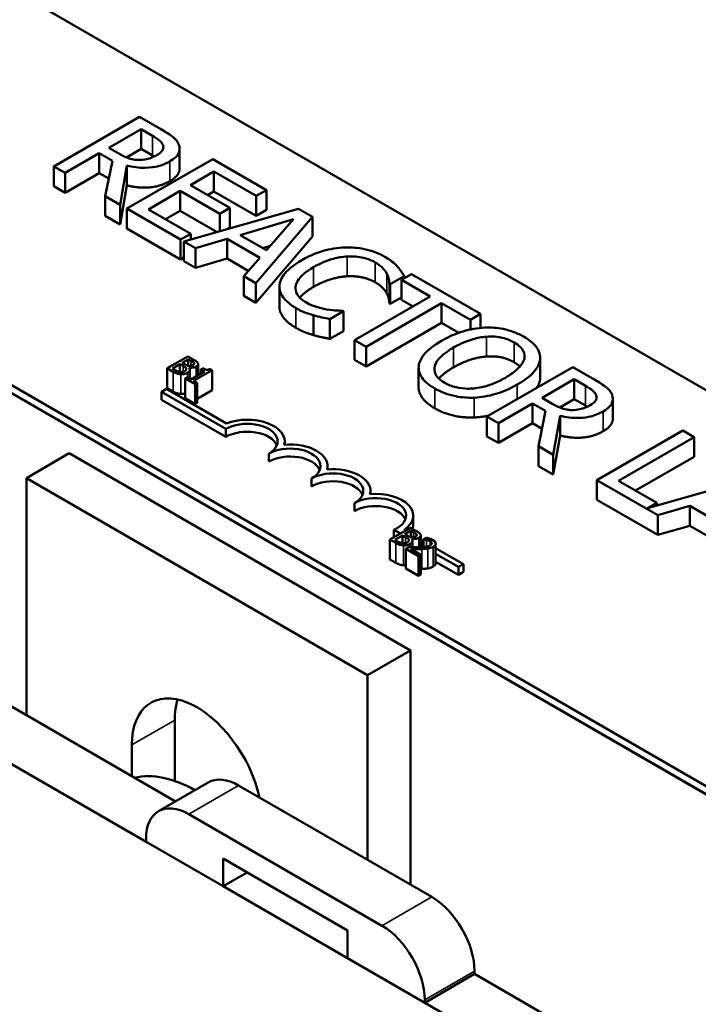
# Model space of a CAD drawing. Units: inches. Extents: x 1 to 45.2, y 0.5 to 35.2.
# Drawn here: x 35.7 to 37.1, y 26.6 to 28.7 of the extents above; entities that cross this region are included whole.
import ezdxf

# ---------------------------------------------------------------- set-up
doc = ezdxf.new("R2010")
doc.units = ezdxf.units.IN
doc.header["$LTSCALE"] = 2.1
doc.header["$MEASUREMENT"] = 0
doc.layers.add('Visible (ANSI)', color=7, linetype='Continuous', lineweight=50)
doc.layers.add('Visible Narrow (ANSI)', color=7, linetype='Continuous', lineweight=35)

msp = doc.modelspace()

# ---------------------------------------------------------------- linework, layer by layer
at = {"layer": 'Visible (ANSI)'}
for p, q in [((35.3232, 28.9722), (38.0328, 27.4077)), ((34.2233, 28.7744), (38.0328, 26.5749)), ((38.0243, 26.5962), (34.6161, 28.5639)), ((38.0243, 26.5798), (34.6161, 28.5476)), ((35.9892, 28.4768), (35.8124, 28.3748)), ((36.0348, 28.4505), (35.9892, 28.4768)), ((35.9259, 28.4131), (35.9924, 28.4515)), ((35.9924, 28.4515), (36.0157, 28.438)), ((35.9924, 28.4107), (35.9924, 28.4515)), ((35.8359, 28.3612), (35.9063, 28.4018)), ((35.9063, 28.4018), (35.9332, 28.3863)), ((35.9063, 28.361), (35.9063, 28.4018)), ((35.9465, 28.4012), (35.9259, 28.4131)), ((35.9924, 28.4107), (35.9624, 28.3934)), ((36.0157, 28.3972), (35.9924, 28.4107)), ((36.0719, 28.3704), (36.0719, 28.4113)), ((35.9332, 28.3863), (35.9187, 28.3134)), ((36.1401, 28.3897), (35.9633, 28.2877)), ((36.2507, 28.3259), (36.1401, 28.3897)), ((35.8124, 28.3748), (35.8359, 28.3612)), ((35.8124, 28.3339), (35.8124, 28.3748)), ((35.8359, 28.3204), (35.8359, 28.3612)), ((35.9063, 28.361), (35.8359, 28.3204)), ((35.9259, 28.3496), (35.9063, 28.361)), ((35.9493, 28.2958), (35.9633, 28.3765)), ((35.9633, 28.3357), (35.9633, 28.3765)), ((36.0942, 28.3361), (36.1426, 28.3641)), ((36.1426, 28.3641), (36.2297, 28.3138)), ((36.1426, 28.3233), (36.1426, 28.3641)), ((36.1755, 28.2892), (36.0942, 28.3361)), ((35.8359, 28.3204), (35.8124, 28.3339)), ((35.9633, 28.3357), (35.9493, 28.2549)), ((36.0077, 28.2862), (36.0733, 28.3241)), ((36.0733, 28.3241), (36.1545, 28.2772)), ((36.0733, 28.2832), (36.0733, 28.3241)), ((36.1426, 28.3233), (36.1296, 28.3157)), ((36.2297, 28.273), (36.1426, 28.3233)), ((36.2297, 28.3138), (36.2507, 28.3259)), ((36.2507, 28.2851), (36.2507, 28.3259)), ((35.9187, 28.3134), (35.9493, 28.2958)), ((35.9187, 28.2726), (35.9187, 28.3134)), ((35.9493, 28.2549), (35.9493, 28.2958)), ((36.2297, 28.273), (36.2297, 28.3138)), ((35.9633, 28.2877), (36.0739, 28.2238)), ((35.9633, 28.2468), (35.9633, 28.2877)), ((36.0948, 28.2359), (36.0077, 28.2862)), ((36.0733, 28.2832), (36.0431, 28.2658)), ((36.149, 28.2395), (36.0733, 28.2832)), ((36.317, 28.2876), (36.0806, 28.2199)), ((36.1545, 28.2772), (36.1755, 28.2892)), ((36.1545, 28.2411), (36.1545, 28.2772)), ((36.1755, 28.2484), (36.1755, 28.2892)), ((36.2507, 28.2851), (36.2297, 28.273)), ((36.3459, 28.2709), (36.317, 28.2876)), ((35.9493, 28.2549), (35.9187, 28.2726)), ((36.1964, 28.2333), (36.3068, 28.2657)), ((36.2287, 28.1344), (36.3459, 28.2709)), ((36.3068, 28.2657), (36.2509, 28.2018)), ((36.3459, 28.2301), (36.3459, 28.2709)), ((36.0739, 28.183), (35.9633, 28.2468)), ((36.0739, 28.2238), (36.0948, 28.2359)), ((36.0948, 28.224), (36.0948, 28.2359)), ((36.1755, 28.2484), (36.1708, 28.2458)), ((36.0739, 28.183), (36.0739, 28.2238)), ((36.0806, 28.2199), (36.1044, 28.2062)), ((36.0806, 28.1791), (36.0806, 28.2199)), ((36.1044, 28.2062), (36.1699, 28.2255)), ((36.1699, 28.2255), (36.2373, 28.1865)), ((36.1699, 28.1846), (36.1699, 28.2255)), ((36.2509, 28.2018), (36.1964, 28.2333)), ((36.3459, 28.2301), (36.2287, 28.0936)), ((36.1044, 28.1654), (36.1044, 28.2062)), ((36.2588, 28.2108), (36.2433, 28.2062)), ((36.0806, 28.1869), (36.0739, 28.183)), ((36.1044, 28.1654), (36.0806, 28.1791)), ((36.1699, 28.1846), (36.1044, 28.1654)), ((36.2135, 28.1595), (36.1699, 28.1846)), ((36.2373, 28.1865), (36.204, 28.1487)), ((36.204, 28.1487), (36.2287, 28.1344)), ((36.204, 28.1079), (36.204, 28.1487)), ((36.2287, 28.0936), (36.2287, 28.1344)), ((36.5044, 28.0923), (36.5044, 28.1331)), ((36.5044, 28.1331), (36.5062, 28.132)), ((36.5062, 28.132), (36.5346, 28.1484)), ((36.5502, 28.1529), (36.5293, 28.1409)), ((36.5293, 28.1409), (36.5886, 28.1066)), ((36.5293, 28.1), (36.5293, 28.1409)), ((36.5346, 28.1439), (36.5346, 28.1484)), ((36.6923, 28.0709), (36.5502, 28.1529)), ((36.2776, 28.0858), (36.2776, 28.1267)), ((36.5062, 28.0912), (36.5062, 28.132)), ((36.2287, 28.0936), (36.204, 28.1079)), ((36.5886, 28.1066), (36.4327, 28.0166)), ((36.4562, 28.0031), (36.6121, 28.0931)), ((36.5293, 28.1045), (36.5062, 28.0912)), ((36.5532, 28.0862), (36.5293, 28.1)), ((36.6121, 28.0931), (36.6714, 28.0588)), ((36.6121, 28.0522), (36.6121, 28.0931)), ((36.3816, 28.0601), (36.4097, 28.0763)), ((36.4097, 28.0763), (36.408, 28.0773)), ((36.4097, 28.0354), (36.4097, 28.0763)), ((36.5062, 28.0912), (36.5044, 28.0923)), ((36.3481, 28.027), (36.3481, 28.0678)), ((36.3816, 28.0192), (36.3816, 28.0601)), ((36.6121, 28.0522), (36.4562, 27.9622)), ((36.6474, 28.0318), (36.6121, 28.0522)), ((36.6714, 28.0588), (36.6923, 28.0709)), ((36.6714, 28.0385), (36.6714, 28.0588)), ((36.6923, 28.0418), (36.6923, 28.0709)), ((36.4097, 28.0354), (36.3816, 28.0192)), ((36.4327, 28.0166), (36.4562, 28.0031)), ((36.4327, 27.9758), (36.4327, 28.0166)), ((36.4562, 27.9622), (36.4562, 28.0031)), ((36.0889, 27.9831), (36.0464, 27.9586)), ((36.0773, 27.9699), (36.0897, 27.977)), ((36.1001, 27.9766), (36.0889, 27.9831)), ((36.0897, 27.977), (36.0897, 27.9636)), ((36.0897, 27.977), (36.0951, 27.9739)), ((36.4562, 27.9622), (36.4327, 27.9758)), ((36.8151, 27.9359), (36.8151, 27.9767)), ((36.8153, 27.9392), (36.8153, 27.98)), ((36.0464, 27.9586), (36.0586, 27.9516)), ((36.0464, 27.9586), (36.0464, 27.9178)), ((36.0569, 27.9581), (36.0726, 27.9672)), ((36.0615, 27.9555), (36.0569, 27.9581)), ((36.0726, 27.9672), (36.0726, 27.951)), ((36.0726, 27.9672), (36.079, 27.9635)), ((36.0837, 27.9662), (36.0773, 27.9699)), ((36.0909, 27.9602), (36.0911, 27.9603)), ((36.0911, 27.9603), (36.0911, 27.96)), ((36.0931, 27.9557), (36.0931, 27.9367)), ((36.1234, 27.952), (36.095, 27.9356)), ((36.1005, 27.9324), (36.1387, 27.9545)), ((36.1017, 27.9688), (36.1017, 27.9671)), ((36.1101, 27.967), (36.1101, 27.9443)), ((36.1196, 27.9587), (36.1157, 27.9564)), ((36.1157, 27.9564), (36.1234, 27.952)), ((36.1157, 27.9564), (36.1157, 27.9475)), ((36.1387, 27.9545), (36.1343, 27.957)), ((36.1387, 27.9545), (36.1387, 27.9136)), ((36.5646, 27.9192), (36.5646, 27.9601)), ((36.8823, 27.9612), (36.7055, 27.8592)), ((36.9278, 27.9349), (36.8823, 27.9612)), ((36.0873, 27.94), (36.083, 27.9375)), ((36.083, 27.9375), (36.1037, 27.9256)), ((36.083, 27.9375), (36.083, 27.8967)), ((36.095, 27.9356), (36.0873, 27.94)), ((36.108, 27.9281), (36.1005, 27.9324)), ((36.819, 27.8975), (36.8854, 27.9359)), ((36.8854, 27.9359), (36.9088, 27.9224)), ((36.8854, 27.8951), (36.8854, 27.9359)), ((36.0346, 27.9101), (36.045, 27.9161)), ((36.0346, 27.8937), (36.0346, 27.9101)), ((36.1672, 27.8335), (36.0346, 27.9101)), ((36.045, 27.9161), (36.1682, 27.8449)), ((36.0586, 27.9107), (36.0464, 27.9178)), ((36.1037, 27.9256), (36.108, 27.9281)), ((36.1037, 27.9256), (36.1037, 27.8847)), ((36.108, 27.9281), (36.108, 27.8872)), ((36.1387, 27.9136), (36.108, 27.8959)), ((36.1672, 27.8172), (36.0346, 27.8937)), ((36.1037, 27.8847), (36.083, 27.8967)), ((36.8396, 27.8856), (36.819, 27.8975)), ((36.8854, 27.8951), (36.8554, 27.8778)), ((36.9088, 27.8816), (36.8854, 27.8951)), ((36.965, 27.8548), (36.965, 27.8957)), ((36.108, 27.8872), (36.1037, 27.8847)), ((36.729, 27.8456), (36.7993, 27.8862)), ((36.7993, 27.8454), (36.7993, 27.8862)), ((36.7993, 27.8862), (36.8263, 27.8707)), ((36.8263, 27.8707), (36.8118, 27.7978)), ((36.7055, 27.8183), (36.7055, 27.8592)), ((36.7055, 27.8592), (36.729, 27.8456)), ((36.8423, 27.7802), (36.8563, 27.8609)), ((36.8563, 27.8201), (36.8563, 27.8609)), ((36.1672, 27.8172), (36.1672, 27.8335)), ((36.729, 27.8048), (36.729, 27.8456)), ((36.7993, 27.8454), (36.729, 27.8048)), ((36.819, 27.834), (36.7993, 27.8454)), ((37.109, 27.8303), (36.9323, 27.7282)), ((37.1325, 27.8167), (37.109, 27.8303)), ((36.729, 27.8048), (36.7055, 27.8183)), ((36.8563, 27.8201), (36.8423, 27.7393)), ((36.9767, 27.7267), (37.1325, 27.8167)), ((37.1325, 27.7759), (37.1325, 27.8167)), ((36.2886, 27.8011), (36.2886, 27.808)), ((36.8118, 27.757), (36.8118, 27.7978)), ((36.8118, 27.7978), (36.8423, 27.7802)), ((35.8443, 27.7833), (35.7559, 27.7323)), ((36.5479, 27.3771), (35.8443, 27.7833)), ((36.2556, 27.7662), (36.2556, 27.7825)), ((36.8423, 27.7393), (36.8423, 27.7802)), ((37.1325, 27.7759), (37.012, 27.7063)), ((36.377, 27.75), (36.377, 27.757)), ((36.8423, 27.7393), (36.8118, 27.757)), ((35.7559, 27.2434), (35.7559, 27.7323)), ((35.7559, 27.7323), (36.4595, 27.3261)), ((36.3439, 27.7151), (36.3439, 27.7315)), ((36.9323, 27.6874), (36.9323, 27.7282)), ((36.9323, 27.7282), (37.0579, 27.6557)), ((37.2705, 27.7371), (37.0364, 27.6701)), ((37.0556, 27.6812), (36.9767, 27.7267)), ((36.4653, 27.699), (36.4653, 27.7059)), ((37.0579, 27.6149), (36.9323, 27.6874)), ((36.4323, 27.6641), (36.4323, 27.6804)), ((37.0364, 27.6701), (37.0556, 27.6812)), ((37.0556, 27.6756), (37.0556, 27.6812)), ((37.0579, 27.6557), (37.1234, 27.675)), ((37.1234, 27.6341), (37.1234, 27.675)), ((37.1234, 27.675), (37.1908, 27.636)), ((36.5537, 27.6386), (36.5537, 27.6549)), ((37.0579, 27.6149), (37.0579, 27.6557)), ((36.5477, 27.63), (36.5053, 27.6055)), ((36.527, 27.6181), (36.5135, 27.6258)), ((36.5135, 27.6103), (36.5135, 27.6258)), ((36.5347, 27.6256), (36.5374, 27.6241)), ((36.5589, 27.6235), (36.5477, 27.63)), ((37.1234, 27.6341), (37.0579, 27.6149)), ((37.167, 27.609), (37.1234, 27.6341)), ((36.5053, 27.6055), (36.5174, 27.5985)), ((36.5053, 27.6055), (36.5053, 27.5647)), ((36.5157, 27.605), (36.5314, 27.6141)), ((36.5314, 27.6141), (36.5314, 27.5979)), ((36.5314, 27.6141), (36.5378, 27.6104)), ((36.5361, 27.6168), (36.5485, 27.624)), ((36.5425, 27.6131), (36.5361, 27.6168)), ((36.5485, 27.624), (36.5485, 27.6105)), ((36.5485, 27.624), (36.5539, 27.6209)), ((36.5497, 27.6071), (36.5499, 27.6072)), ((36.5499, 27.6072), (36.5499, 27.6069)), ((36.5605, 27.6158), (36.5605, 27.614)), ((36.569, 27.614), (36.569, 27.59)), ((36.569, 27.6058), (36.5741, 27.6029)), ((36.5801, 27.6094), (36.5741, 27.6059)), ((36.5741, 27.6059), (36.5744, 27.6057)), ((36.5741, 27.6059), (36.5741, 27.5903)), ((36.5744, 27.6057), (36.5744, 27.5903)), ((36.597, 27.6021), (36.5891, 27.6067)), ((36.5203, 27.6024), (36.5157, 27.605)), ((36.5445, 27.5898), (36.5384, 27.5864)), ((36.5384, 27.5864), (36.5646, 27.5713)), ((36.5384, 27.5864), (36.5384, 27.5455)), ((36.5695, 27.5741), (36.5487, 27.5861)), ((36.5519, 27.6026), (36.5519, 27.5897)), ((36.5741, 27.5909), (36.569, 27.5938)), ((36.5997, 27.5971), (36.5997, 27.5563)), ((36.5997, 27.5881), (36.657, 27.555)), ((36.5174, 27.5577), (36.5053, 27.5647)), ((36.5646, 27.5713), (36.5695, 27.5741)), ((36.5646, 27.5713), (36.5646, 27.5304)), ((36.5695, 27.5741), (36.5695, 27.5333)), ((36.6466, 27.549), (36.5997, 27.5761)), ((36.5646, 27.5304), (36.5384, 27.5455)), ((36.6466, 27.5327), (36.5997, 27.5598)), ((36.657, 27.555), (36.6466, 27.549)), ((36.6466, 27.5327), (36.6466, 27.549)), ((36.657, 27.5387), (36.657, 27.555)), ((36.5695, 27.5333), (36.5646, 27.5304)), ((36.657, 27.5387), (36.6466, 27.5327)), ((35.4149, 27.4403), (36.0636, 27.0658)), ((35.3124, 27.3811), (36.0026, 26.9826)), ((36.5479, 27.3771), (36.4595, 27.3261)), ((36.5479, 26.8939), (36.5479, 27.3771)), ((36.4595, 27.3261), (36.4595, 26.945)), ((36.0617, 27.2332), (36.0617, 27.1079)), ((35.9733, 27.1179), (35.9733, 27.1822)), ((36.131, 27.1047), (36.0285, 27.0455)), ((36.5915, 26.8687), (36.1935, 27.0985)), ((36.489, 26.8095), (36.091, 27.0393)), ((36.0026, 26.9883), (36.0026, 26.9826)), ((36.0026, 26.9826), (36.1617, 26.8907)), ((36.1617, 26.8907), (36.1617, 26.9479)), ((36.1617, 26.9479), (36.4183, 26.7997)), ((36.2112, 26.9193), (36.1617, 26.8907)), ((36.1617, 26.8907), (36.4183, 26.7426)), ((36.4183, 26.7997), (36.4183, 26.7426)), ((36.4183, 26.7426), (36.5774, 26.6507)), ((36.6799, 26.7099), (36.6799, 26.7156)), ((36.6799, 26.7099), (36.5774, 26.6507)), ((36.6799, 26.7099), (37.0923, 26.4719)), ((36.5774, 26.6507), (36.5774, 26.6564)), ((36.5774, 26.6507), (36.9897, 26.4127))]:
    msp.add_line(p, q, dxfattribs=at)
for centre, major_axis, start_param, end_param in [((36.2114, 27.808), (0.0772, 0), 6.125102, 8.447817), ((36.2114, 27.808), (0.0625, 0), 5.497787, 8.63938), ((36.2114, 27.7917), (0.0625, 0), 0.228251, 2.356194), ((36.2998, 27.757), (0.0625, 0), 5.497787, 8.63938), ((36.2998, 27.757), (0.0772, 0), 6.125102, 8.012065), ((36.2998, 27.7406), (0.0625, 0), 0.228251, 2.356194), ((36.3881, 27.7059), (0.0772, 0), 6.125102, 8.012065), ((36.3881, 27.7059), (0.0625, 0), 5.497787, 8.63938), ((36.3881, 27.6896), (0.0625, 0), 0.228251, 2.356194), ((36.4765, 27.6549), (0.0625, 0), 5.345937, 8.63938), ((36.4765, 27.6549), (0.0772, 0), 5.565766, 8.012065), ((36.4765, 27.6386), (0.0625, 0), 0.228251, 2.356194), ((36.4765, 27.6386), (0.0772, 0), 6.040032, 6.283185), ((36.1077, 27.1046), (-0.095, 0.1645), 4.210883, 7.068583), ((36.1961, 27.1557), (0.095, -0.1645), 3.625455, 3.926991), ((36.1059, 26.8324), (-0.1563, 0.2706), 5.508328, 6.109127), ((36.1935, 26.9965), (-0.0625, 0.1083), 5.497787, 6.283185), ((36.091, 26.9373), (-0.0625, 0.1083), 5.497787, 7.068583), ((36.5915, 26.7667), (-0.0625, 0.1083), 3.926991, 5.497787), ((36.489, 26.7075), (-0.0625, 0.1083), 3.926991, 5.497787)]:
    msp.add_ellipse(centre, major_axis=major_axis, ratio=0.57735, start_param=start_param, end_param=end_param, dxfattribs=at)
for points, degree, knots in [([(36.0157, 28.438), (36.0197, 28.4357), (36.0268, 28.4314), (36.0345, 28.4244), (36.0367, 28.4215), (36.0378, 28.4183)], 3, [-0.1096682, -0.1096682, -0.1096682, -0.1096682, -0.0421512, -0.0421512, 0, 0, 0, 0]), ([(36.0704, 28.4192), (36.0694, 28.422), (36.0679, 28.4248), (36.0639, 28.4301), (36.0614, 28.4326), (36.0515, 28.4405), (36.0433, 28.4456), (36.0348, 28.4505)], 3, [-0.1677598, -0.1677598, -0.1677598, -0.1677598, -0.1290227, -0.1290227, -0.0915306, -0.0915306, 0, 0, 0, 0]), ([(36.0378, 28.4183), (36.0384, 28.4164), (36.0386, 28.4145), (36.0379, 28.4103), (36.0369, 28.4085), (36.0335, 28.4037), (36.0298, 28.4009), (36.0255, 28.3983)], 3, [-0.08503315, -0.08503315, -0.08503315, -0.08503315, -0.06740103, -0.06740103, -0.04703786, -0.04703786, 0, 0, 0, 0]), ([(36.0518, 28.3853), (36.0568, 28.3881), (36.0613, 28.3913), (36.0671, 28.3973), (36.0695, 28.4005), (36.0724, 28.4096), (36.0722, 28.4144), (36.0704, 28.4192)], 3, [-0.2014197, -0.2014197, -0.2014197, -0.2014197, -0.1216699, -0.1216699, -0.0648422, -0.0648422, 0, 0, 0, 0]), ([(35.9876, 28.3881), (35.9839, 28.3881), (35.9803, 28.3884), (35.9717, 28.3899), (35.9681, 28.3912), (35.9593, 28.3944), (35.9526, 28.3977), (35.9465, 28.4012)], 3, [-0.08808645, -0.08808645, -0.08808645, -0.08808645, -0.07878701, -0.07878701, -0.06541676, -0.06541676, 0, 0, 0, 0]), ([(36.0255, 28.3983), (36.0221, 28.3964), (36.0185, 28.3946), (36.0108, 28.3915), (36.0072, 28.3904), (35.9986, 28.3885), (35.9932, 28.388), (35.9876, 28.3881)], 3, [-0.09760014, -0.09760014, -0.09760014, -0.09760014, -0.07012214, -0.07012214, -0.04247941, -0.04247941, 0, 0, 0, 0]), ([(35.9633, 28.3765), (35.9693, 28.3749), (35.9755, 28.3737), (35.988, 28.3721), (35.9942, 28.3717), (36.0128, 28.372), (36.0215, 28.3738), (36.0357, 28.3772), (36.0443, 28.3809), (36.0518, 28.3853)], 3, [-0.1541803, -0.1541803, -0.1541803, -0.1541803, -0.1350939, -0.1350939, -0.1169397, -0.1169397, -0.0811847, -0.0811847, 0, 0, 0, 0]), ([(36.0719, 28.3704), (36.0719, 28.3657), (36.0657, 28.3525), (36.0518, 28.3444)], 2, [0.45098, 0.45098, 0.45098, 1, 2, 2, 2]), ([(36.4131, 28.2076), (36.3973, 28.207), (36.3823, 28.2046), (36.3594, 28.1981), (36.3438, 28.193), (36.3237, 28.1815)], 3, [-0.5727352, -0.5727352, -0.5727352, -0.5727352, -0.2159414, -0.2159414, 0, 0, 0, 0]), ([(36.4949, 28.1885), (36.4887, 28.1921), (36.4819, 28.1954), (36.4676, 28.2007), (36.4603, 28.2028), (36.4397, 28.207), (36.4266, 28.2081), (36.4131, 28.2076)], 3, [-0.23334, -0.23334, -0.23334, -0.23334, -0.1660631, -0.1660631, -0.1028925, -0.1028925, 0, 0, 0, 0]), ([(36.3237, 28.1815), (36.3047, 28.1705), (36.2932, 28.1602), (36.2813, 28.1437), (36.2782, 28.1366), (36.2777, 28.1293)], 3, [-0.2355804, -0.2355804, -0.2355804, -0.2355804, -0.0970857, -0.0970857, 0, 0, 0, 0]), ([(36.3482, 28.1673), (36.3587, 28.1734), (36.3724, 28.1799), (36.3981, 28.1868), (36.4076, 28.1885), (36.4174, 28.1891)], 3, [-0.2157825, -0.2157825, -0.2157825, -0.2157825, -0.0750046, -0.0750046, 0, 0, 0, 0]), ([(36.4174, 28.1891), (36.4232, 28.1893), (36.429, 28.1893), (36.4404, 28.1883), (36.4459, 28.1874), (36.46, 28.184), (36.4679, 28.181), (36.4747, 28.177)], 3, [-0.1607012, -0.1607012, -0.1607012, -0.1607012, -0.1167143, -0.1167143, -0.0736279, -0.0736279, 0, 0, 0, 0]), ([(36.4747, 28.177), (36.4808, 28.1735), (36.4865, 28.1695), (36.4926, 28.163), (36.4964, 28.1588), (36.4992, 28.1531)], 3, [-0.2383759, -0.2383759, -0.2383759, -0.2383759, -0.0777001, -0.0777001, 0, 0, 0, 0]), ([(36.5214, 28.1679), (36.5181, 28.1714), (36.5143, 28.1749), (36.5082, 28.1798), (36.5034, 28.1836), (36.4949, 28.1885)], 3, [-0.270358, -0.270358, -0.270358, -0.270358, -0.0913811, -0.0913811, 0, 0, 0, 0]), ([(36.3111, 28.127), (36.3121, 28.1339), (36.3159, 28.1405), (36.3244, 28.1503), (36.3313, 28.1576), (36.3482, 28.1673)], 3, [-0.5007176, -0.5007176, -0.5007176, -0.5007176, -0.1823961, -0.1823961, 0, 0, 0, 0]), ([(36.5346, 28.1484), (36.5328, 28.1518), (36.5308, 28.1552), (36.5274, 28.1603), (36.525, 28.1638), (36.5214, 28.1679)], 3, [-0.1794687, -0.1794687, -0.1794687, -0.1794687, -0.0607087, -0.0607087, 0, 0, 0, 0]), ([(36.4992, 28.1531), (36.501, 28.1494), (36.5026, 28.1455), (36.5037, 28.1388), (36.5041, 28.136), (36.5044, 28.1331)], 3, [-0.08851483, -0.08851483, -0.08851483, -0.08851483, -0.03795404, -0.03795404, 0, 0, 0, 0]), ([(36.2777, 28.1293), (36.2774, 28.1251), (36.2779, 28.1209), (36.2805, 28.1126), (36.2826, 28.1086), (36.2899, 28.0987), (36.2974, 28.0911), (36.3114, 28.083)], 3, [-0.3453931, -0.3453931, -0.3453931, -0.3453931, -0.2478358, -0.2478358, -0.150467, -0.150467, 0, 0, 0, 0]), ([(36.332, 28.0946), (36.328, 28.097), (36.3244, 28.0995), (36.3178, 28.1057), (36.3156, 28.1088), (36.3113, 28.1164), (36.3104, 28.1217), (36.3111, 28.127)], 3, [-0.1349581, -0.1349581, -0.1349581, -0.1349581, -0.1056508, -0.1056508, -0.0713614, -0.0713614, 0, 0, 0, 0]), ([(36.3482, 28.1265), (36.33, 28.116), (36.3205, 28.105), (36.3197, 28.104)], 2, [0, 0, 0, 1, 1.094639, 1.094639, 1.094639]), ([(36.375, 28.0799), (36.3675, 28.0812), (36.3602, 28.083), (36.3499, 28.0863), (36.3418, 28.089), (36.332, 28.0946)], 3, [-0.3154135, -0.3154135, -0.3154135, -0.3154135, -0.1053581, -0.1053581, 0, 0, 0, 0]), ([(36.3114, 28.0422), (36.2942, 28.0521), (36.2776, 28.0744), (36.2776, 28.0858)], 2, [0, 0, 0, 1, 1.897059, 1.897059, 1.897059]), ([(36.3114, 28.083), (36.3173, 28.0796), (36.3238, 28.0762), (36.3357, 28.0716), (36.3418, 28.0696), (36.3481, 28.0678)], 3, [-0.1087261, -0.1087261, -0.1087261, -0.1087261, -0.0533013, -0.0533013, 0, 0, 0, 0]), ([(36.408, 28.0773), (36.4035, 28.0773), (36.3982, 28.0775), (36.3914, 28.0779), (36.385, 28.0784), (36.375, 28.0799)], 3, [-0.2189742, -0.2189742, -0.2189742, -0.2189742, -0.0785707, -0.0785707, 0, 0, 0, 0]), ([(36.3481, 28.0678), (36.3535, 28.0662), (36.3595, 28.0646), (36.3708, 28.0623), (36.3762, 28.0612), (36.3816, 28.0601)], 3, [-0.09074081, -0.09074081, -0.09074081, -0.09074081, -0.04384946, -0.04384946, 0, 0, 0, 0]), ([(36.7012, 28.0424), (36.6855, 28.0416), (36.6705, 28.0388), (36.6477, 28.0322), (36.6319, 28.0269), (36.6118, 28.0153)], 3, [-0.5669914, -0.5669914, -0.5669914, -0.5669914, -0.2162681, -0.2162681, 0, 0, 0, 0]), ([(36.782, 28.0234), (36.7756, 28.0271), (36.7687, 28.0304), (36.7541, 28.0359), (36.7466, 28.038), (36.7265, 28.042), (36.714, 28.0429), (36.7012, 28.0424)], 3, [-0.2297757, -0.2297757, -0.2297757, -0.2297757, -0.161847, -0.161847, -0.0979811, -0.0979811, 0, 0, 0, 0]), ([(36.6118, 28.0153), (36.5967, 28.0066), (36.5835, 27.9967), (36.5694, 27.9786), (36.5658, 27.9714), (36.5648, 27.9639)], 3, [-0.2619603, -0.2619603, -0.2619603, -0.2619603, -0.0995786, -0.0995786, 0, 0, 0, 0]), ([(36.6363, 28.0012), (36.6455, 28.0065), (36.6597, 28.0137), (36.6855, 28.0211), (36.6947, 28.023), (36.7042, 28.0237)], 3, [-0.2198636, -0.2198636, -0.2198636, -0.2198636, -0.0730182, -0.0730182, 0, 0, 0, 0]), ([(36.7042, 28.0237), (36.71, 28.0241), (36.7158, 28.0242), (36.7282, 28.0233), (36.7334, 28.0223), (36.7466, 28.0192), (36.7547, 28.0157), (36.7618, 28.0116)], 3, [-0.137988, -0.137988, -0.137988, -0.137988, -0.1090307, -0.1090307, -0.076096, -0.076096, 0, 0, 0, 0]), ([(36.7618, 28.0116), (36.7664, 28.0089), (36.7705, 28.006), (36.777, 27.9998), (36.7795, 27.9965), (36.7833, 27.9883), (36.7837, 27.9834), (36.7826, 27.9784)], 3, [-0.1623056, -0.1623056, -0.1623056, -0.1623056, -0.1125339, -0.1125339, -0.0659705, -0.0659705, 0, 0, 0, 0]), ([(36.8151, 27.9767), (36.8155, 27.9809), (36.8151, 27.9852), (36.8123, 27.9945), (36.8097, 27.9989), (36.8018, 28.01), (36.7928, 28.0172), (36.782, 28.0234)], 3, [-0.1938257, -0.1938257, -0.1938257, -0.1938257, -0.1592284, -0.1592284, -0.1165822, -0.1165822, 0, 0, 0, 0]), ([(36.6183, 27.9287), (36.6144, 27.931), (36.6108, 27.9334), (36.605, 27.9385), (36.6027, 27.9412), (36.5979, 27.9488), (36.5968, 27.9538), (36.5978, 27.9658), (36.6011, 27.9718), (36.6127, 27.986), (36.6242, 27.9942), (36.6363, 28.0012)], 3, [-0.3323175, -0.3323175, -0.3323175, -0.3323175, -0.2970307, -0.2970307, -0.2638387, -0.2638387, -0.2069974, -0.2069974, -0.1305235, -0.1305235, 0, 0, 0, 0]), ([(36.0951, 27.9739), (36.0967, 27.973), (36.0984, 27.972), (36.1006, 27.9704), (36.1013, 27.9696), (36.1017, 27.9688)], 3, [-0.02836535, -0.02836535, -0.02836535, -0.02836535, -0.01085458, -0.01085458, 0, 0, 0, 0]), ([(36.1095, 27.9692), (36.1087, 27.9709), (36.1073, 27.972), (36.105, 27.9737), (36.1024, 27.9753), (36.1001, 27.9766)], 3, [-0.03480564, -0.03480564, -0.03480564, -0.03480564, -0.02475505, -0.02475505, 0, 0, 0, 0]), ([(36.7826, 27.9784), (36.7807, 27.9702), (36.7745, 27.9631), (36.7636, 27.9519), (36.754, 27.9452), (36.7436, 27.9392)], 3, [-0.1691984, -0.1691984, -0.1691984, -0.1691984, -0.111549, -0.111549, 0, 0, 0, 0]), ([(36.7681, 27.9251), (36.7881, 27.9366), (36.7985, 27.9466), (36.8102, 27.9615), (36.814, 27.9689), (36.8151, 27.9767)], 3, [-0.2156543, -0.2156543, -0.2156543, -0.2156543, -0.1027425, -0.1027425, 0, 0, 0, 0]), ([(36.0586, 27.9516), (36.0624, 27.9494), (36.065, 27.9484), (36.0689, 27.9472), (36.0715, 27.9467), (36.0743, 27.9465)], 3, [-0.03420663, -0.03420663, -0.03420663, -0.03420663, -0.02111028, -0.02111028, 0, 0, 0, 0]), ([(36.0729, 27.9509), (36.072, 27.951), (36.0711, 27.9512), (36.0693, 27.9517), (36.0685, 27.952), (36.0668, 27.9526), (36.065, 27.9534), (36.0615, 27.9555)], 3, [-0.1097402, -0.1097402, -0.1097402, -0.1097402, -0.0746497, -0.0746497, -0.0380627, -0.0380627, 0, 0, 0, 0]), ([(36.0821, 27.9527), (36.0814, 27.9523), (36.0805, 27.9519), (36.0787, 27.9512), (36.0779, 27.9511), (36.0757, 27.9508), (36.0743, 27.9508), (36.0729, 27.9509)], 3, [-0.02306337, -0.02306337, -0.02306337, -0.02306337, -0.01687777, -0.01687777, -0.01077554, -0.01077554, 0, 0, 0, 0]), ([(36.079, 27.9635), (36.0805, 27.9626), (36.0822, 27.9616), (36.0837, 27.9604), (36.0847, 27.9596), (36.0853, 27.9585)], 3, [-0.04986036, -0.04986036, -0.04986036, -0.04986036, -0.01514589, -0.01514589, 0, 0, 0, 0]), ([(36.0853, 27.9585), (36.0856, 27.958), (36.0858, 27.9574), (36.0858, 27.9561), (36.0855, 27.9556), (36.0846, 27.9544), (36.0835, 27.9535), (36.0821, 27.9527)], 3, [-0.02329222, -0.02329222, -0.02329222, -0.02329222, -0.0192567, -0.0192567, -0.01448536, -0.01448536, 0, 0, 0, 0]), ([(36.0916, 27.9632), (36.0903, 27.9634), (36.089, 27.9637), (36.0867, 27.9645), (36.0852, 27.9653), (36.0837, 27.9662)], 3, [-0.03264374, -0.03264374, -0.03264374, -0.03264374, -0.01655002, -0.01655002, 0, 0, 0, 0]), ([(36.0883, 27.9495), (36.0893, 27.9501), (36.0902, 27.9508), (36.0917, 27.9521), (36.0923, 27.9529), (36.093, 27.9545), (36.0932, 27.9556), (36.0927, 27.9579), (36.0919, 27.9591), (36.0909, 27.9602)], 3, [-0.05810018, -0.05810018, -0.05810018, -0.05810018, -0.04429921, -0.04429921, -0.03159195, -0.03159195, -0.01636121, -0.01636121, 0, 0, 0, 0]), ([(36.0911, 27.9603), (36.0929, 27.9599), (36.0947, 27.9597), (36.098, 27.9598), (36.0997, 27.9599), (36.1033, 27.9607), (36.1048, 27.9613), (36.1061, 27.9621)], 3, [-0.05151697, -0.05151697, -0.05151697, -0.05151697, -0.02945551, -0.02945551, -0.01403183, -0.01403183, 0, 0, 0, 0]), ([(36.0994, 27.965), (36.0986, 27.9645), (36.0975, 27.964), (36.0955, 27.9634), (36.0948, 27.9632), (36.0933, 27.9631), (36.0925, 27.9631), (36.0916, 27.9632)], 3, [-0.01614271, -0.01614271, -0.01614271, -0.01614271, -0.01115771, -0.01115771, -0.00679168, -0.00679168, 0, 0, 0, 0]), ([(36.1017, 27.9688), (36.1019, 27.9685), (36.1019, 27.9681), (36.1019, 27.9673), (36.1017, 27.967), (36.101, 27.9661), (36.1003, 27.9655), (36.0994, 27.965)], 3, [-0.01611241, -0.01611241, -0.01611241, -0.01611241, -0.0128949, -0.0128949, -0.00913085, -0.00913085, 0, 0, 0, 0]), ([(36.1061, 27.9621), (36.1073, 27.9628), (36.1083, 27.9636), (36.1099, 27.9654), (36.11, 27.9661), (36.1102, 27.9674), (36.11, 27.9683), (36.1095, 27.9692)], 3, [-0.0222312, -0.0222312, -0.0222312, -0.0222312, -0.01716168, -0.01716168, -0.01169092, -0.01169092, 0, 0, 0, 0]), ([(36.1343, 27.957), (36.1337, 27.9567), (36.133, 27.9564), (36.1317, 27.956), (36.131, 27.9558), (36.1296, 27.9556), (36.1289, 27.9555), (36.1277, 27.9556), (36.1268, 27.9557), (36.1234, 27.9566), (36.1214, 27.9576), (36.1196, 27.9587)], 3, [-0.1005438, -0.1005438, -0.1005438, -0.1005438, -0.0762723, -0.0762723, -0.0553229, -0.0553229, -0.032618, -0.032618, -0.0195337, -0.0195337, 0, 0, 0, 0]), ([(36.5648, 27.9639), (36.5643, 27.9596), (36.5647, 27.9553), (36.567, 27.947), (36.5689, 27.9429), (36.5777, 27.9306), (36.5868, 27.9234), (36.5978, 27.9171)], 3, [-0.2374481, -0.2374481, -0.2374481, -0.2374481, -0.1763109, -0.1763109, -0.117793, -0.117793, 0, 0, 0, 0]), ([(36.0743, 27.9465), (36.0756, 27.9464), (36.077, 27.9464), (36.0796, 27.9466), (36.081, 27.9468), (36.0847, 27.9477), (36.0866, 27.9485), (36.0883, 27.9495)], 3, [-0.04320546, -0.04320546, -0.04320546, -0.04320546, -0.02995386, -0.02995386, -0.01806939, -0.01806939, 0, 0, 0, 0]), ([(36.7436, 27.9392), (36.736, 27.9348), (36.7277, 27.9307), (36.7114, 27.9241), (36.7033, 27.9215), (36.6824, 27.9169), (36.6727, 27.9165), (36.6577, 27.9166), (36.6496, 27.9175), (36.6329, 27.9215), (36.6251, 27.9248), (36.6183, 27.9287)], 3, [-0.2634427, -0.2634427, -0.2634427, -0.2634427, -0.222649, -0.222649, -0.1878042, -0.1878042, -0.1377839, -0.1377839, -0.0737042, -0.0737042, 0, 0, 0, 0]), ([(36.9635, 27.9036), (36.9624, 27.9064), (36.9609, 27.9092), (36.9569, 27.9145), (36.9545, 27.917), (36.9446, 27.9249), (36.9363, 27.93), (36.9278, 27.9349)], 3, [-0.1677598, -0.1677598, -0.1677598, -0.1677598, -0.1290227, -0.1290227, -0.0915306, -0.0915306, 0, 0, 0, 0]), ([(36.5978, 27.8762), (36.5799, 27.8866), (36.5646, 27.9084), (36.5646, 27.9192)], 2, [0, 0, 0, 1, 1.851852, 1.851852, 1.851852]), ([(36.5978, 27.9171), (36.6041, 27.9134), (36.6109, 27.9101), (36.6254, 27.9047), (36.6331, 27.9025), (36.6532, 27.8984), (36.6659, 27.8976), (36.6788, 27.898)], 3, [-0.2310923, -0.2310923, -0.2310923, -0.2310923, -0.1627208, -0.1627208, -0.0988125, -0.0988125, 0, 0, 0, 0]), ([(36.6788, 27.898), (36.6864, 27.8983), (36.6938, 27.8991), (36.7089, 27.9017), (36.7165, 27.9036), (36.7357, 27.9094), (36.751, 27.9152), (36.7681, 27.9251)], 3, [-0.3991838, -0.3991838, -0.3991838, -0.3991838, -0.295861, -0.295861, -0.1843802, -0.1843802, 0, 0, 0, 0]), ([(36.9088, 27.9224), (36.9127, 27.9201), (36.9199, 27.9158), (36.9275, 27.9088), (36.9297, 27.9059), (36.9308, 27.9027)], 3, [-0.1096682, -0.1096682, -0.1096682, -0.1096682, -0.0421512, -0.0421512, 0, 0, 0, 0]), ([(36.083, 27.9065), (36.0822, 27.9063), (36.0778, 27.9054), (36.0743, 27.9057)], 2, [0.791045, 0.791045, 0.791045, 1, 2, 2, 2]), ([(36.9308, 27.9027), (36.9315, 27.9008), (36.9317, 27.8989), (36.931, 27.8947), (36.93, 27.8929), (36.9266, 27.8881), (36.9229, 27.8852), (36.9185, 27.8827)], 3, [-0.08503315, -0.08503315, -0.08503315, -0.08503315, -0.06740103, -0.06740103, -0.04703786, -0.04703786, 0, 0, 0, 0]), ([(36.9449, 27.8697), (36.9498, 27.8725), (36.9543, 27.8757), (36.9602, 27.8817), (36.9626, 27.8849), (36.9655, 27.8939), (36.9653, 27.8988), (36.9635, 27.9036)], 3, [-0.2014197, -0.2014197, -0.2014197, -0.2014197, -0.1216699, -0.1216699, -0.0648422, -0.0648422, 0, 0, 0, 0]), ([(36.8807, 27.8725), (36.877, 27.8725), (36.8734, 27.8728), (36.8648, 27.8743), (36.8611, 27.8756), (36.8524, 27.8788), (36.8457, 27.8821), (36.8396, 27.8856)], 3, [-0.08808645, -0.08808645, -0.08808645, -0.08808645, -0.07878701, -0.07878701, -0.06541676, -0.06541676, 0, 0, 0, 0]), ([(36.8563, 27.8609), (36.8623, 27.8593), (36.8685, 27.8581), (36.8811, 27.8565), (36.8873, 27.8561), (36.9059, 27.8564), (36.9146, 27.8582), (36.9287, 27.8616), (36.9373, 27.8653), (36.9449, 27.8697)], 3, [-0.1541803, -0.1541803, -0.1541803, -0.1541803, -0.1350939, -0.1350939, -0.1169397, -0.1169397, -0.0811847, -0.0811847, 0, 0, 0, 0]), ([(36.9185, 27.8827), (36.9152, 27.8808), (36.9116, 27.879), (36.9039, 27.8759), (36.9002, 27.8748), (36.8917, 27.8729), (36.8863, 27.8724), (36.8807, 27.8725)], 3, [-0.09760014, -0.09760014, -0.09760014, -0.09760014, -0.07012214, -0.07012214, -0.04247941, -0.04247941, 0, 0, 0, 0]), ([(36.965, 27.8548), (36.965, 27.8501), (36.9588, 27.8369), (36.9449, 27.8288)], 2, [0.45098, 0.45098, 0.45098, 1, 2, 2, 2]), ([(36.5378, 27.6104), (36.5393, 27.6095), (36.541, 27.6085), (36.5426, 27.6073), (36.5435, 27.6066), (36.5441, 27.6055)], 3, [-0.04986036, -0.04986036, -0.04986036, -0.04986036, -0.01514589, -0.01514589, 0, 0, 0, 0]), ([(36.5441, 27.6055), (36.5444, 27.6049), (36.5446, 27.6043), (36.5446, 27.603), (36.5443, 27.6025), (36.5435, 27.6013), (36.5423, 27.6005), (36.541, 27.5997)], 3, [-0.02329222, -0.02329222, -0.02329222, -0.02329222, -0.0192567, -0.0192567, -0.01448536, -0.01448536, 0, 0, 0, 0]), ([(36.5504, 27.6102), (36.5491, 27.6104), (36.5478, 27.6106), (36.5455, 27.6115), (36.544, 27.6122), (36.5425, 27.6131)], 3, [-0.03264374, -0.03264374, -0.03264374, -0.03264374, -0.01655002, -0.01655002, 0, 0, 0, 0]), ([(36.5471, 27.5964), (36.5481, 27.597), (36.5491, 27.5977), (36.5505, 27.5991), (36.5511, 27.5998), (36.5519, 27.6015), (36.5521, 27.6025), (36.5515, 27.6049), (36.5508, 27.606), (36.5497, 27.6071)], 3, [-0.05810018, -0.05810018, -0.05810018, -0.05810018, -0.04429921, -0.04429921, -0.03159195, -0.03159195, -0.01636121, -0.01636121, 0, 0, 0, 0]), ([(36.5499, 27.6072), (36.5517, 27.6069), (36.5536, 27.6067), (36.5568, 27.6067), (36.5586, 27.6068), (36.5621, 27.6077), (36.5636, 27.6083), (36.5649, 27.609)], 3, [-0.05151697, -0.05151697, -0.05151697, -0.05151697, -0.02945551, -0.02945551, -0.01403183, -0.01403183, 0, 0, 0, 0]), ([(36.5583, 27.612), (36.5574, 27.6115), (36.5564, 27.611), (36.5543, 27.6103), (36.5536, 27.6102), (36.5522, 27.61), (36.5513, 27.6101), (36.5504, 27.6102)], 3, [-0.01614271, -0.01614271, -0.01614271, -0.01614271, -0.01115771, -0.01115771, -0.00679168, -0.00679168, 0, 0, 0, 0]), ([(36.5539, 27.6209), (36.5555, 27.6199), (36.5572, 27.619), (36.5595, 27.6173), (36.5601, 27.6166), (36.5605, 27.6158)], 3, [-0.02836535, -0.02836535, -0.02836535, -0.02836535, -0.01085458, -0.01085458, 0, 0, 0, 0]), ([(36.5605, 27.6158), (36.5607, 27.6154), (36.5608, 27.6151), (36.5607, 27.6143), (36.5605, 27.6139), (36.5598, 27.613), (36.5591, 27.6125), (36.5583, 27.612)], 3, [-0.01611241, -0.01611241, -0.01611241, -0.01611241, -0.0128949, -0.0128949, -0.00913085, -0.00913085, 0, 0, 0, 0]), ([(36.5684, 27.6161), (36.5675, 27.6178), (36.5661, 27.6189), (36.5638, 27.6206), (36.5612, 27.6222), (36.5589, 27.6235)], 3, [-0.03480564, -0.03480564, -0.03480564, -0.03480564, -0.02475505, -0.02475505, 0, 0, 0, 0]), ([(36.5649, 27.609), (36.5661, 27.6097), (36.5671, 27.6105), (36.5687, 27.6123), (36.5689, 27.6131), (36.5691, 27.6144), (36.5688, 27.6153), (36.5684, 27.6161)], 3, [-0.0222312, -0.0222312, -0.0222312, -0.0222312, -0.01716168, -0.01716168, -0.01169092, -0.01169092, 0, 0, 0, 0]), ([(36.5744, 27.6057), (36.5754, 27.6056), (36.5764, 27.6055), (36.5785, 27.6052), (36.5797, 27.605), (36.5808, 27.6047)], 3, [-0.01709269, -0.01709269, -0.01709269, -0.01709269, -0.00936796, -0.00936796, 0, 0, 0, 0]), ([(36.5891, 27.6067), (36.5881, 27.6071), (36.5872, 27.6074), (36.5845, 27.6083), (36.5822, 27.609), (36.5801, 27.6094)], 3, [-0.02032469, -0.02032469, -0.02032469, -0.02032469, -0.01636059, -0.01636059, 0, 0, 0, 0]), ([(36.5174, 27.5985), (36.5212, 27.5963), (36.5238, 27.5954), (36.5277, 27.5941), (36.5303, 27.5936), (36.5331, 27.5934)], 3, [-0.03420663, -0.03420663, -0.03420663, -0.03420663, -0.02111028, -0.02111028, 0, 0, 0, 0]), ([(36.5317, 27.5979), (36.5308, 27.598), (36.5299, 27.5982), (36.5281, 27.5986), (36.5273, 27.5989), (36.5257, 27.5996), (36.5238, 27.6004), (36.5203, 27.6024)], 3, [-0.1097402, -0.1097402, -0.1097402, -0.1097402, -0.0746497, -0.0746497, -0.0380627, -0.0380627, 0, 0, 0, 0]), ([(36.541, 27.5997), (36.5402, 27.5992), (36.5393, 27.5988), (36.5375, 27.5982), (36.5367, 27.598), (36.5345, 27.5977), (36.5331, 27.5977), (36.5317, 27.5979)], 3, [-0.02306337, -0.02306337, -0.02306337, -0.02306337, -0.01687777, -0.01687777, -0.01077554, -0.01077554, 0, 0, 0, 0]), ([(36.5331, 27.5934), (36.5345, 27.5933), (36.5358, 27.5934), (36.5384, 27.5936), (36.5399, 27.5938), (36.5435, 27.5946), (36.5454, 27.5955), (36.5471, 27.5964)], 3, [-0.04320546, -0.04320546, -0.04320546, -0.04320546, -0.02995386, -0.02995386, -0.01806939, -0.01806939, 0, 0, 0, 0]), ([(36.5649, 27.5898), (36.56, 27.5897), (36.5569, 27.5897), (36.5514, 27.5897), (36.5479, 27.5898), (36.5445, 27.5898)], 3, [-0.04170724, -0.04170724, -0.04170724, -0.04170724, -0.02643388, -0.02643388, 0, 0, 0, 0]), ([(36.5487, 27.5861), (36.5525, 27.586), (36.5573, 27.586), (36.5629, 27.5859), (36.5669, 27.5859), (36.5709, 27.586)], 3, [-0.04283915, -0.04283915, -0.04283915, -0.04283915, -0.03037008, -0.03037008, 0, 0, 0, 0]), ([(36.5884, 27.5937), (36.5873, 27.5931), (36.586, 27.5925), (36.5832, 27.5915), (36.5817, 27.5912), (36.5765, 27.5903), (36.5711, 27.59), (36.5649, 27.5898)], 3, [-0.08762492, -0.08762492, -0.08762492, -0.08762492, -0.06763594, -0.06763594, -0.04692782, -0.04692782, 0, 0, 0, 0]), ([(36.5709, 27.586), (36.5731, 27.586), (36.5754, 27.5861), (36.5797, 27.5864), (36.5818, 27.5866), (36.5838, 27.5869)], 3, [-0.03315218, -0.03315218, -0.03315218, -0.03315218, -0.0160429, -0.0160429, 0, 0, 0, 0]), ([(36.5808, 27.6047), (36.5828, 27.6042), (36.5842, 27.6037), (36.586, 27.6031), (36.5872, 27.6026), (36.5882, 27.602)], 3, [-0.01621929, -0.01621929, -0.01621929, -0.01621929, -0.01114601, -0.01114601, 0, 0, 0, 0]), ([(36.5838, 27.5869), (36.5864, 27.5873), (36.5884, 27.5879), (36.5912, 27.5889), (36.593, 27.5897), (36.5945, 27.5906)], 3, [-0.02530612, -0.02530612, -0.02530612, -0.02530612, -0.01672719, -0.01672719, 0, 0, 0, 0]), ([(36.5882, 27.602), (36.5896, 27.6012), (36.5903, 27.6005), (36.5912, 27.5994), (36.5916, 27.5987), (36.5917, 27.598)], 3, [-0.0167019, -0.0167019, -0.0167019, -0.0167019, -0.00937535, -0.00937535, 0, 0, 0, 0]), ([(36.5917, 27.598), (36.5917, 27.5976), (36.5917, 27.5973), (36.5914, 27.5965), (36.5912, 27.5961), (36.5904, 27.595), (36.5895, 27.5943), (36.5884, 27.5937)], 3, [-0.01799053, -0.01799053, -0.01799053, -0.01799053, -0.01511041, -0.01511041, -0.01146257, -0.01146257, 0, 0, 0, 0]), ([(36.5945, 27.5906), (36.5954, 27.5911), (36.5963, 27.5916), (36.5977, 27.5928), (36.5982, 27.5934), (36.5994, 27.5951), (36.5997, 27.5962), (36.5997, 27.5981), (36.5994, 27.5993), (36.598, 27.6012), (36.5975, 27.6016), (36.597, 27.6021)], 3, [-0.0959954, -0.0959954, -0.0959954, -0.0959954, -0.07980065, -0.07980065, -0.06487587, -0.06487587, -0.04062092, -0.04062092, -0.02135969, -0.02135969, -0.01400319, -0.01400319, -0.01400319, -0.01400319]), ([(36.5997, 27.5563), (36.5997, 27.5563), (36.5997, 27.5563), (36.5997, 27.5552), (36.5993, 27.5541), (36.5976, 27.5518), (36.5962, 27.5507), (36.5945, 27.5497)], 3, [-0.03288414, -0.03288414, -0.03288414, -0.03288414, -0.03285039, -0.03285039, -0.01806116, -0.01806116, 0, 0, 0, 0])]:
    msp.add_open_spline(points, degree=degree, knots=knots, dxfattribs=at)
for points in [[(36.0193, 28.3951), (36.0176, 28.3961), (36.0157, 28.3972)], [(36.0518, 28.3444), (36.0325, 28.3333), (35.9865, 28.3296), (35.9633, 28.3357)], [(36.4174, 28.1483), (36.4009, 28.1473), (36.3653, 28.1363), (36.3482, 28.1265)], [(36.4747, 28.1362), (36.4634, 28.1427), (36.4339, 28.149), (36.4174, 28.1483)], [(36.4992, 28.1123), (36.4962, 28.1183), (36.485, 28.1302), (36.4747, 28.1362)], [(36.5044, 28.0923), (36.5041, 28.0957), (36.5024, 28.106), (36.4992, 28.1123)], [(36.3481, 28.027), (36.3378, 28.03), (36.322, 28.0361), (36.3114, 28.0422)], [(36.3816, 28.0192), (36.373, 28.0211), (36.3577, 28.0241), (36.3481, 28.027)], [(36.7042, 27.9828), (36.6882, 27.9817), (36.6535, 27.9703), (36.6363, 27.9603)], [(36.7618, 27.9708), (36.749, 27.9781), (36.721, 27.9841), (36.7042, 27.9828)], [(36.7735, 27.9623), (36.7688, 27.9667), (36.7618, 27.9708)], [(36.6363, 27.9603), (36.6161, 27.9487), (36.6064, 27.9374)], [(36.8151, 27.9359), (36.8139, 27.9273), (36.8081, 27.9184)], [(36.8153, 27.9392), (36.8153, 27.9375), (36.8151, 27.9359)], [(36.0743, 27.9057), (36.07, 27.906), (36.063, 27.9082), (36.0586, 27.9107)], [(36.6788, 27.8572), (36.6556, 27.8564), (36.6151, 27.8662), (36.5978, 27.8762)], [(36.9123, 27.8795), (36.9106, 27.8805), (36.9088, 27.8816)], [(36.7088, 27.861), (36.6936, 27.8578), (36.6788, 27.8572)], [(36.9449, 27.8288), (36.9255, 27.8177), (36.8795, 27.8139), (36.8563, 27.8201)], [(36.5331, 27.5526), (36.5288, 27.5529), (36.5218, 27.5552), (36.5174, 27.5577)], [(36.5384, 27.5528), (36.5358, 27.5524), (36.5331, 27.5526)], [(36.5709, 27.5452), (36.5702, 27.5452), (36.5695, 27.5452)], [(36.5838, 27.5461), (36.5809, 27.5456), (36.5743, 27.5452), (36.5709, 27.5452)], [(36.5945, 27.5497), (36.592, 27.5483), (36.5867, 27.5465), (36.5838, 27.5461)]]:
    msp.add_open_spline(points, degree=2, dxfattribs=at)
at = {"layer": 'Visible Narrow (ANSI)'}
for p, q in [((36.0157, 28.3972), (36.0157, 28.438)), ((36.0378, 28.4105), (36.0378, 28.4183)), ((36.0518, 28.3444), (36.0518, 28.3853)), ((36.4174, 28.1483), (36.4174, 28.1891)), ((36.4747, 28.1362), (36.4747, 28.177)), ((36.3482, 28.1265), (36.3482, 28.1673)), ((36.4992, 28.1123), (36.4992, 28.1531)), ((36.3111, 28.1201), (36.3111, 28.127)), ((36.3114, 28.0422), (36.3114, 28.083)), ((36.7042, 27.9828), (36.7042, 28.0237)), ((36.7618, 27.9708), (36.7618, 28.0116)), ((36.6363, 27.9603), (36.6363, 28.0012)), ((36.0951, 27.9739), (36.0951, 27.9633)), ((36.0586, 27.9516), (36.0586, 27.9107)), ((36.079, 27.9635), (36.079, 27.9514)), ((36.0853, 27.9585), (36.0853, 27.9553)), ((36.1061, 27.9621), (36.1061, 27.942)), ((36.0743, 27.9465), (36.0743, 27.9057)), ((36.0883, 27.9495), (36.0883, 27.9394)), ((36.5978, 27.8762), (36.5978, 27.9171)), ((36.7681, 27.8953), (36.7681, 27.9251)), ((36.9088, 27.8816), (36.9088, 27.9224)), ((36.6788, 27.8572), (36.6788, 27.898)), ((36.9308, 27.8949), (36.9308, 27.9027)), ((36.9449, 27.8288), (36.9449, 27.8697)), ((36.5378, 27.6104), (36.5378, 27.5983)), ((36.5441, 27.6055), (36.5441, 27.6022)), ((36.5539, 27.6209), (36.5539, 27.6103)), ((36.5649, 27.609), (36.5649, 27.5898)), ((36.5174, 27.5985), (36.5174, 27.5577)), ((36.5331, 27.5934), (36.5331, 27.5526)), ((36.5471, 27.5964), (36.5471, 27.5898)), ((36.5709, 27.586), (36.5709, 27.5452)), ((36.5808, 27.6047), (36.5808, 27.5911)), ((36.5838, 27.5869), (36.5838, 27.5461)), ((36.5882, 27.602), (36.5882, 27.5936)), ((36.5917, 27.598), (36.5917, 27.5974)), ((36.5945, 27.5906), (36.5945, 27.5497)), ((35.9733, 27.1822), (36.0617, 27.2332)), ((36.1935, 27.0985), (36.091, 27.0393)), ((36.5915, 26.8687), (36.489, 26.8095)), ((36.6799, 26.7156), (36.5774, 26.6564))]:
    msp.add_line(p, q, dxfattribs=at)

doc.saveas('drawing.dxf')
